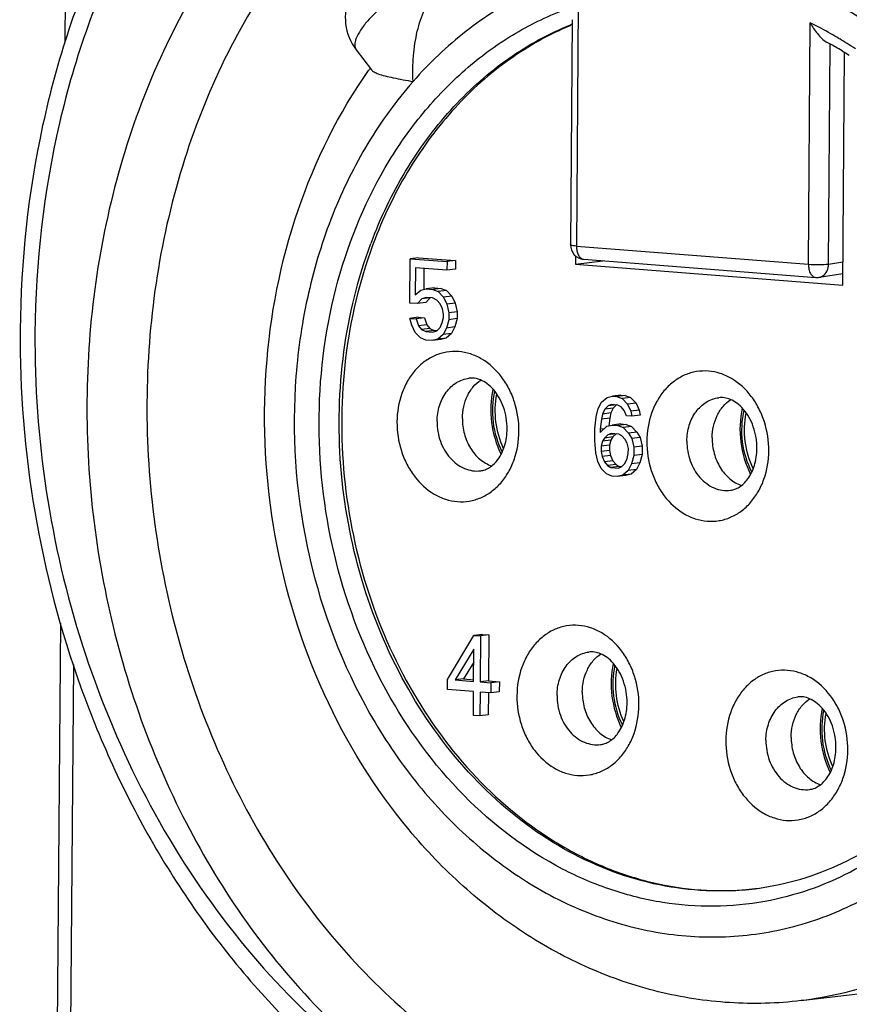
# Model space of a CAD drawing. Units: millimetres. Extents: x 0 to 420, y 0 to 297.
# Drawn here: x 272 to 284, y 79 to 93 of the extents above; entities that cross this region are included whole.
import ezdxf

# ---------------------------------------------------------------- set-up
doc = ezdxf.new("R2010")
doc.units = ezdxf.units.MM
doc.header["$LTSCALE"] = 23.1
doc.layers.get('0').update_dxf_attribs({"linetype": 'CONTINUOUS'})
for name, color, linetype in [('_26_DATUM_AXIS', 7, 'CONTINUOUS'), ('BEZUGSACHSEN', 7, 'CONTINUOUS'), ('BOHRUNGEN', 7, 'CONTINUOUS'), ('FASEN', 7, 'CONTINUOUS'), ('RUNDUNGEN', 7, 'CONTINUOUS')]:
    doc.layers.add(name, color=color, linetype=linetype)

msp = doc.modelspace()

# ---------------------------------------------------------------- linework, layer by layer
at = {"color": 7}
for p, q in [((272.7862, 100.6319), (272.7226, 92.4216)), ((279.7928, 92.7303), (279.7685, 89.5962)), ((276.7817, 92.3158), (276.9948, 92.0344)), ((277.5295, 88.7862), (277.5342, 89.4028)), ((277.6517, 89.4176), (277.5342, 89.4028)), ((277.5342, 89.4028), (278.048, 89.3627)), ((277.6517, 89.4176), (278.1654, 89.3775)), ((278.048, 89.3627), (278.0471, 89.2441)), ((278.1654, 89.3775), (278.048, 89.3627)), ((278.1654, 89.3775), (278.1645, 89.2589)), ((279.8379, 89.3265), (280.218, 89.3745)), ((279.8379, 89.3265), (283.5615, 89.0357)), ((279.9529, 89.3952), (283.1852, 89.1428)), ((277.6089, 89.2783), (277.6059, 88.8989)), ((278.0471, 89.2441), (277.6089, 89.2783)), ((277.7261, 89.2692), (277.7238, 88.9739)), ((278.1645, 89.2589), (278.0471, 89.2441)), ((283.2326, 89.1447), (283.5628, 89.1981)), ((277.6059, 88.8989), (277.682, 88.9641)), ((277.682, 88.9641), (277.7578, 88.9819)), ((277.8752, 88.9967), (277.7578, 88.9819)), ((277.7578, 88.9819), (277.8484, 88.9748)), ((277.9659, 88.9897), (277.8484, 88.9748)), ((277.8484, 88.9748), (277.9238, 88.9452)), ((277.8752, 88.9967), (277.9659, 88.9897)), ((278.0412, 88.96), (277.9238, 88.9452)), ((277.9238, 88.9452), (277.9988, 88.8682)), ((277.9659, 88.9897), (278.0412, 88.96)), ((278.0412, 88.96), (278.1162, 88.883)), ((277.6352, 88.7779), (277.5295, 88.7862)), ((277.6962, 88.8443), (277.6352, 88.7779)), ((277.7527, 88.7927), (277.6352, 88.7779)), ((277.7569, 88.8633), (277.6962, 88.8443)), ((277.8136, 88.8592), (277.6962, 88.8443)), ((277.8136, 88.8592), (277.7527, 88.7927)), ((277.8475, 88.8563), (277.7569, 88.8633)), ((277.9078, 88.8278), (277.8475, 88.8563)), ((277.9527, 88.7768), (277.9078, 88.8278)), ((277.9824, 88.7033), (277.9527, 88.7768)), ((278.1162, 88.883), (277.9988, 88.8682)), ((277.9988, 88.8682), (278.0434, 88.7698)), ((278.1608, 88.7846), (278.0434, 88.7698)), ((278.0434, 88.7698), (278.0727, 88.6488)), ((278.1162, 88.883), (278.1608, 88.7846)), ((278.1608, 88.7846), (278.1901, 88.6636)), ((277.997, 88.631), (277.9824, 88.7033)), ((277.9966, 88.5836), (277.997, 88.631)), ((278.0727, 88.6488), (278.072, 88.554)), ((278.1901, 88.6636), (278.0727, 88.6488)), ((278.1901, 88.6636), (278.1894, 88.5688)), ((277.6452, 88.5875), (277.5278, 88.5727)), ((277.5573, 88.4755), (277.5278, 88.5727)), ((277.5278, 88.5727), (277.6185, 88.5656)), ((277.7359, 88.5805), (277.6185, 88.5656)), ((277.6185, 88.5656), (277.648, 88.4684)), ((277.6452, 88.5875), (277.7359, 88.5805)), ((277.7359, 88.5805), (277.7654, 88.4832)), ((277.9502, 88.4448), (277.9809, 88.5136)), ((277.9809, 88.5136), (277.9966, 88.5836)), ((278.072, 88.554), (278.0408, 88.4377)), ((278.1894, 88.5688), (278.072, 88.554)), ((278.1894, 88.5688), (278.1582, 88.4526)), ((277.6019, 88.3771), (277.5573, 88.4755)), ((277.6769, 88.3), (277.6019, 88.3771)), ((277.7654, 88.4832), (277.648, 88.4684)), ((277.648, 88.4684), (277.6929, 88.4174)), ((277.8103, 88.4323), (277.6929, 88.4174)), ((277.6929, 88.4174), (277.7532, 88.389)), ((277.8706, 88.4038), (277.7532, 88.389)), ((277.7532, 88.389), (277.8438, 88.3819)), ((277.7654, 88.4832), (277.8103, 88.4323)), ((277.8103, 88.4323), (277.8706, 88.4038)), ((277.8438, 88.3819), (277.9045, 88.4009)), ((277.8706, 88.4038), (277.9045, 88.4012)), ((277.9045, 88.4009), (277.9502, 88.4448)), ((278.0408, 88.4377), (277.9948, 88.3464)), ((278.1122, 88.3612), (277.9948, 88.3464)), ((278.1122, 88.3612), (278.0361, 88.296)), ((278.1582, 88.4526), (278.0408, 88.4377)), ((278.1582, 88.4526), (278.1122, 88.3612)), ((277.7523, 88.2704), (277.6769, 88.3)), ((277.8429, 88.2633), (277.7523, 88.2704)), ((277.9187, 88.2812), (277.8429, 88.2633)), ((277.9603, 88.2782), (277.8429, 88.2633)), ((277.9948, 88.3464), (277.9187, 88.2812)), ((278.0361, 88.296), (277.9187, 88.2812)), ((278.0361, 88.296), (277.9603, 88.2782)), ((280.1553, 87.3153), (280.2014, 87.4066)), ((280.2014, 87.4066), (280.2775, 87.4719)), ((280.2775, 87.4719), (280.3532, 87.4897)), ((280.4707, 87.5045), (280.3532, 87.4897)), ((280.3532, 87.4897), (280.4137, 87.485)), ((280.5311, 87.4998), (280.4137, 87.485)), ((280.4137, 87.485), (280.489, 87.4554)), ((280.4707, 87.5045), (280.5311, 87.4998)), ((280.6065, 87.4702), (280.489, 87.4554)), ((280.489, 87.4554), (280.564, 87.3783)), ((280.5311, 87.4998), (280.6065, 87.4702)), ((280.6815, 87.3931), (280.564, 87.3783)), ((280.6065, 87.4702), (280.6815, 87.3931)), ((280.6815, 87.3931), (280.7261, 87.2947)), ((280.1242, 87.1991), (280.1553, 87.3153)), ((280.246, 87.3082), (280.2152, 87.2394)), ((280.3326, 87.2543), (280.2152, 87.2394)), ((280.2917, 87.3521), (280.246, 87.3082)), ((280.3634, 87.323), (280.246, 87.3082)), ((280.3372, 87.3723), (280.2917, 87.3521)), ((280.4091, 87.3669), (280.2917, 87.3521)), ((280.3326, 87.2543), (280.317, 87.1843)), ((280.3634, 87.323), (280.3326, 87.2543)), ((280.4279, 87.3652), (280.3372, 87.3723)), ((280.4091, 87.3669), (280.3634, 87.323)), ((280.473, 87.338), (280.4279, 87.3652)), ((280.518, 87.287), (280.473, 87.338)), ((280.5476, 87.2135), (280.518, 87.287)), ((280.564, 87.3783), (280.6086, 87.2799)), ((280.7261, 87.2947), (280.6086, 87.2799)), ((280.6086, 87.2799), (280.6232, 87.2076)), ((280.7261, 87.2947), (280.7406, 87.2224)), ((280.1078, 87.0342), (280.1242, 87.1991)), ((280.1996, 87.1695), (280.1833, 87.0283)), ((280.2152, 87.2394), (280.1996, 87.1695)), ((280.317, 87.1843), (280.1996, 87.1695)), ((280.317, 87.1843), (280.3045, 87.0758)), ((280.6232, 87.2076), (280.5476, 87.2135)), ((280.7406, 87.2224), (280.6232, 87.2076)), ((280.1065, 86.8682), (280.1078, 87.0342)), ((280.183, 86.9809), (280.2744, 87.0687)), ((280.1833, 87.0283), (280.183, 86.9809)), ((280.2398, 87.0355), (280.1833, 87.0283)), ((280.2744, 87.0687), (280.3501, 87.0865)), ((280.4675, 87.1013), (280.3501, 87.0865)), ((280.3501, 87.0865), (280.4257, 87.0806)), ((280.5431, 87.0954), (280.4257, 87.0806)), ((280.4257, 87.0806), (280.501, 87.051)), ((280.4675, 87.1013), (280.5431, 87.0954)), ((280.6184, 87.0658), (280.501, 87.051)), ((280.501, 87.051), (280.576, 86.9739)), ((280.5431, 87.0954), (280.6184, 87.0658)), ((280.6934, 86.9888), (280.576, 86.9739)), ((280.6184, 87.0658), (280.6934, 86.9888)), ((280.6934, 86.9888), (280.7382, 86.9141)), ((280.1203, 86.701), (280.1065, 86.8682)), ((280.2123, 86.86), (280.1966, 86.79)), ((280.2429, 86.905), (280.2123, 86.86)), ((280.3297, 86.8748), (280.2123, 86.86)), ((280.2886, 86.9489), (280.2429, 86.905)), ((280.3603, 86.9199), (280.2429, 86.905)), ((280.3341, 86.9691), (280.2886, 86.9489)), ((280.406, 86.9638), (280.2886, 86.9489)), ((280.3297, 86.8748), (280.314, 86.8048)), ((280.3603, 86.9199), (280.3297, 86.8748)), ((280.4399, 86.9609), (280.3341, 86.9691)), ((280.406, 86.9638), (280.3603, 86.9199)), ((280.485, 86.9336), (280.4399, 86.9609)), ((280.53, 86.8826), (280.485, 86.9336)), ((280.5598, 86.8328), (280.53, 86.8826)), ((280.576, 86.9739), (280.6208, 86.8993)), ((280.7382, 86.9141), (280.6208, 86.8993)), ((280.6208, 86.8993), (280.6501, 86.7783)), ((280.7382, 86.9141), (280.7675, 86.7931)), ((280.1496, 86.5801), (280.1203, 86.701)), ((280.1966, 86.79), (280.1961, 86.7189)), ((280.3135, 86.7337), (280.1961, 86.7189)), ((280.1961, 86.7189), (280.2106, 86.6465)), ((280.314, 86.8048), (280.1966, 86.79)), ((280.314, 86.8048), (280.3135, 86.7337)), ((280.3135, 86.7337), (280.328, 86.6613)), ((280.5744, 86.7605), (280.5598, 86.8328)), ((280.5738, 86.6894), (280.5744, 86.7605)), ((280.6501, 86.7783), (280.6492, 86.6597)), ((280.7675, 86.7931), (280.6501, 86.7783)), ((280.7675, 86.7931), (280.7666, 86.6746)), ((280.1942, 86.4817), (280.1496, 86.5801)), ((280.328, 86.6613), (280.2106, 86.6465)), ((280.2106, 86.6465), (280.2403, 86.573)), ((280.3577, 86.5878), (280.2403, 86.573)), ((280.2403, 86.573), (280.2853, 86.522)), ((280.328, 86.6613), (280.3577, 86.5878)), ((280.3577, 86.5878), (280.4027, 86.5369)), ((280.5274, 86.5506), (280.5582, 86.6194)), ((280.5582, 86.6194), (280.5738, 86.6894)), ((280.6492, 86.6597), (280.618, 86.5435)), ((280.7666, 86.6746), (280.6492, 86.6597)), ((280.7666, 86.6746), (280.7355, 86.5583)), ((280.2692, 86.4046), (280.1942, 86.4817)), ((280.4027, 86.5369), (280.2853, 86.522)), ((280.2853, 86.522), (280.3304, 86.4948)), ((280.4478, 86.5096), (280.3304, 86.4948)), ((280.3304, 86.4948), (280.4362, 86.4865)), ((280.4027, 86.5369), (280.4478, 86.5096)), ((280.4362, 86.4865), (280.4817, 86.5067)), ((280.4478, 86.5096), (280.4817, 86.507)), ((280.4817, 86.5067), (280.5274, 86.5506)), ((280.572, 86.4522), (280.4959, 86.3869)), ((280.618, 86.5435), (280.572, 86.4522)), ((280.6894, 86.467), (280.572, 86.4522)), ((280.6894, 86.467), (280.6133, 86.4018)), ((280.7355, 86.5583), (280.618, 86.5435)), ((280.7355, 86.5583), (280.6894, 86.467)), ((280.3446, 86.375), (280.2692, 86.4046)), ((280.4201, 86.3691), (280.3446, 86.375)), ((280.4959, 86.3869), (280.4201, 86.3691)), ((280.5376, 86.3839), (280.4201, 86.3691)), ((280.6133, 86.4018), (280.4959, 86.3869)), ((280.6133, 86.4018), (280.5376, 86.3839)), ((272.6598, 84.3276), (272.601, 76.746)), ((278.0558, 83.5429), (278.4234, 84.1549)), ((278.5408, 84.1698), (278.4234, 84.1549)), ((278.4234, 84.1549), (278.5141, 84.1479)), ((278.5141, 84.1479), (278.5091, 83.5075)), ((278.6315, 84.1627), (278.5141, 84.1479)), ((278.5408, 84.1698), (278.6315, 84.1627)), ((278.6315, 84.1627), (278.6265, 83.5223)), ((278.4219, 83.9652), (278.1616, 83.5347)), ((278.4184, 83.5146), (278.4219, 83.9652)), ((278.4205, 83.7835), (278.279, 83.5495)), ((278.279, 83.5495), (278.1616, 83.5347)), ((278.279, 83.5495), (278.4203, 83.5384)), ((278.0547, 83.4006), (278.0558, 83.5429)), ((278.1616, 83.5347), (278.4184, 83.5146)), ((278.6265, 83.5223), (278.5091, 83.5075)), ((278.5091, 83.5075), (278.6602, 83.4957)), ((278.6265, 83.5223), (278.7776, 83.5105)), ((278.6602, 83.4957), (278.6591, 83.3534)), ((278.7776, 83.5105), (278.6602, 83.4957)), ((278.7776, 83.5105), (278.7765, 83.3682)), ((278.4173, 83.3723), (278.0547, 83.4006)), ((278.4148, 83.0403), (278.4173, 83.3723)), ((278.508, 83.3652), (278.5054, 83.0332)), ((278.6591, 83.3534), (278.508, 83.3652)), ((278.6252, 83.3561), (278.6228, 83.048)), ((278.7765, 83.3682), (278.6591, 83.3534)), ((278.5054, 83.0332), (278.4148, 83.0403)), ((278.6228, 83.048), (278.5054, 83.0332))]:
    msp.add_line(p, q, dxfattribs=at)
at = {"color": 9}
for p, q in [((279.8771, 92.9409), (279.8511, 89.5798)), ((283.0833, 89.3274), (283.1094, 92.6884)), ((283.5067, 92.4725), (283.5199, 92.4653)), ((283.507, 92.4735), (283.52, 92.4656)), ((283.3647, 89.3298), (283.3884, 92.3927)), ((277.0133, 89.6844), (277.0169, 89.6938)), ((277.0158, 89.6828), (277.0196, 89.6921)), ((279.7685, 89.5961), (279.7685, 89.5962)), ((279.8511, 89.5798), (283.0833, 89.3274)), ((283.3647, 89.3298), (283.564, 89.362)), ((272.8414, 83.7512), (272.7868, 76.7091))]:
    msp.add_line(p, q, dxfattribs=at)
for centre, radius, start, end in [((281.3294, 88.807), 4.1594, 111.69361, 112.04938), ((280.9471, 88.2157), 4.968, 60.44441, 64.19894), ((280.8683, 88.0735), 5.1305, 59.04842, 60.46242), ((280.8252, 88.0018), 5.2142, 57.55842, 58.88066), ((280.785, 87.9387), 5.2889, 56.053, 57.55801), ((283.0791, 87.3311), 6.5063, 158.97452, 159.45973), ((283.0572, 87.3394), 6.483, 158.79406, 158.97434), ((279.9584, 89.4643), 0.0692, 259.09961, 265.45084), ((283.2114, 89.2761), 0.1331, 279.18376, 286.84924), ((281.8351, 84.6291), 4.0343, 272.11252, 277.18999)]:
    msp.add_arc(centre, radius, start, end, dxfattribs=at)
at = {"color": 7}
for centre, radius, start, end in [((279.9077, 92.7295), 0.1149, 177.82144, 179.55828), ((282.7618, 87.9431), 7.0994, 144.57435, 144.87325), ((279.9685, 89.5946), 0.2, 179.57033, 265.54581), ((283.2007, 89.3429), 0.2007, 265.55732, 279.15054), ((281.8716, 84.6226), 4.0233, 276.68653, 276.92911)]:
    msp.add_arc(centre, radius, start, end, dxfattribs=at)
for points, knots in [([(276.516, 97.901), (276.177, 97.6561), (275.5257, 97.111), (274.3559, 95.8293), (273.1795, 93.8968), (272.3099, 91.2517), (272.1071, 89.368), (272.0997, 88.414)], [0, 0, 0, 0, 0.1158483, 0.2343472, 0.4795451, 0.7357243, 1, 1, 1, 1]), ([(285.7497, 94.9328), (286.4596, 94.3623), (287.4079, 93.3117), (288.3654, 91.6902), (289.141, 89.8777), (289.6794, 87.4288), (289.6054, 84.4567), (288.9397, 82.1128), (288.0667, 80.4726), (287.2762, 79.408), (286.3602, 78.5165), (285.3401, 77.818), (284.24, 77.3281), (283.4664, 77.1469), (283.0785, 77.0945)], [0, 0, 0, 0, 0.1240193, 0.1892456, 0.256011, 0.3917951, 0.5269905, 0.6570805, 0.7192948, 0.7792304, 0.836907, 0.8925715, 0.9467084, 1, 1, 1, 1]), ([(277.5751, 91.8737), (277.5691, 91.9919), (277.5726, 92.227), (277.6233, 92.5651), (277.7047, 92.8237), (277.7956, 92.9936), (277.849, 93.0616), (277.8776, 93.0882)], [0, 0, 0, 0, 0.2777115, 0.5492777, 0.7995229, 0.9084281, 1, 1, 1, 1]), ([(279.7713, 92.6536), (279.4704, 92.5288), (278.8861, 92.2017), (278.125, 91.5208), (277.4927, 90.6698), (277.177, 90.0215), (277.0453, 89.6805)], [0, 0, 0, 0, 0.2361495, 0.4805199, 0.7350376, 1, 1, 1, 1]), ([(283.1094, 92.6884), (283.1384, 92.6362), (283.1883, 92.5609), (283.2667, 92.4734), (283.3117, 92.4358), (283.3362, 92.4225)], [0, 0, 0, 0, 0.507869, 0.7627887, 1, 1, 1, 1]), ([(282.9821, 79.0663), (282.652, 79.0266), (281.9803, 79.008), (280.9801, 79.1637), (280.0099, 79.4967), (279.0931, 79.9961), (278.2492, 80.6474), (277.2345, 81.7054), (276.2375, 83.3229), (275.56, 85.5285), (275.4324, 87.8443), (275.8672, 90.0814), (276.5367, 91.4329), (276.9554, 92.028)], [0, 0, 0, 0, 0.0569599, 0.1143375, 0.1725052, 0.2317754, 0.2923651, 0.354374, 0.4821021, 0.6135775, 0.7457592, 0.8753622, 1, 1, 1, 1]), ([(276.9948, 92.0344), (277.0041, 92.0221), (277.036, 92.0009), (277.07, 91.987), (277.0904, 91.9796)], [0, 0, 0, 0, 0.4146518, 1, 1, 1, 1]), ([(277.0904, 91.9796), (277.1209, 91.9686), (277.1898, 91.9488), (277.3512, 91.9121), (277.4824, 91.8891), (277.5751, 91.8737)], [0, 0, 0, 0, 0.196049, 0.4323387, 1, 1, 1, 1]), ([(277.0453, 89.6805), (276.8523, 89.1811), (276.5853, 88.1157), (276.5481, 86.4634), (276.8649, 84.8331), (277.5156, 83.3377), (278.457, 82.0806), (279.4508, 81.2948), (280.3187, 80.8781), (280.9856, 80.6763), (281.6641, 80.5856), (282.1172, 80.6006), (282.3401, 80.6267)], [0, 0, 0, 0, 0.1301466, 0.2641185, 0.3987318, 0.5306648, 0.6571836, 0.7768438, 0.8343116, 0.8903974, 0.945472, 1, 1, 1, 1]), ([(272.0997, 88.414), (272.0931, 87.5666), (272.2303, 85.8704), (272.87, 83.42), (273.9171, 81.161), (275.3282, 79.1965), (277.0456, 77.6174), (278.9962, 76.5022), (280.7574, 76.0096), (282.1736, 75.9036), (282.8769, 75.9447), (283.2242, 75.9885)], [0, 0, 0, 0, 0.1355321, 0.2705517, 0.4030847, 0.5315342, 0.6549798, 0.7733934, 0.8877177, 0.9440116, 1, 1, 1, 1])]:
    msp.add_open_spline(points, degree=3, knots=knots, dxfattribs=at)
at = {"color": 9}
for points, knots in [([(277.0554, 97.8173), (276.6974, 97.5996), (276.0054, 97.1007), (274.7519, 95.8798), (273.4786, 93.9647), (272.5338, 91.2825), (272.3137, 89.3527), (272.3061, 88.373)], [0, 0, 0, 0, 0.1142072, 0.2314335, 0.4755875, 0.7329552, 1, 1, 1, 1]), ([(277.2562, 96.02), (276.8539, 95.7627), (276.0845, 95.1591), (275.0938, 94.0461), (274.2729, 92.7415), (273.4233, 90.7718), (272.9011, 88.0305), (273.1576, 84.668), (274.2566, 81.5148), (275.8234, 79.2828), (277.378, 77.9171), (278.6379, 77.1401), (279.9755, 76.6204), (280.9044, 76.45), (281.3657, 76.4139)], [0, 0, 0, 0, 0.0572178, 0.1163932, 0.177702, 0.24109, 0.3725776, 0.5074159, 0.6407346, 0.7681449, 0.8289783, 0.8877078, 0.9445564, 1, 1, 1, 1]), ([(277.8528, 95.5328), (277.4482, 95.2744), (276.6765, 94.6618), (275.6966, 93.5231), (274.9018, 92.1839), (274.1111, 90.165), (273.79, 87.9396), (273.9376, 85.6967), (274.3938, 83.499), (275.2964, 81.4457), (276.5972, 79.7208), (277.72, 78.6521), (278.9685, 77.8275), (280.3066, 77.2735), (281.6929, 77.0092), (282.6244, 77.0332), (283.0785, 77.0945)], [0, 0, 0, 0, 0.057689, 0.1174986, 0.1796041, 0.2439038, 0.3771575, 0.4452786, 0.51335, 0.6462271, 0.7102469, 0.7720536, 0.8315806, 0.8890425, 0.9449374, 1, 1, 1, 1]), ([(281.3657, 76.4139), (281.8206, 76.3783), (282.7402, 76.4006), (284.0893, 76.7087), (285.366, 77.2885), (286.5349, 78.1205), (287.5654, 79.1813), (288.4313, 80.4413), (289.1109, 81.8669), (289.7516, 83.9555), (289.9982, 86.7593), (289.5113, 89.5449), (288.6993, 91.6235), (287.9007, 93.0504), (286.9314, 94.312), (286.1738, 95.034), (285.7749, 95.3547)], [0, 0, 0, 0, 0.0550301, 0.1100508, 0.1658321, 0.2230257, 0.2821015, 0.3432948, 0.4066065, 0.4718233, 0.6059849, 0.741728, 0.8087793, 0.8744321, 0.9382599, 1, 1, 1, 1]), ([(283.3265, 94.3818), (283.6917, 94.2638), (284.4123, 93.946), (285.3998, 93.2629), (286.284, 92.3871), (287.3013, 90.9845), (287.9964, 89.3274), (288.3321, 87.5623), (288.4199, 85.7695), (288.133, 83.9988), (287.4721, 82.4022), (286.8173, 81.3491), (286.0163, 80.4598), (285.0917, 79.7619), (284.0717, 79.2787), (283.3459, 79.11), (282.9821, 79.0663)], [0, 0, 0, 0, 0.0576808, 0.1174632, 0.1795355, 0.2437961, 0.3769877, 0.4450992, 0.5131743, 0.646091, 0.7101416, 0.7719812, 0.831539, 0.8890253, 0.9449348, 1, 1, 1, 1]), ([(280.9948, 93.5699), (280.677, 93.559), (280.0387, 93.4678), (279.126, 93.1265), (278.2855, 92.5931), (277.7988, 92.1289), (277.5751, 91.8737)], [0, 0, 0, 0, 0.2433436, 0.4889136, 0.7402492, 1, 1, 1, 1]), ([(285.5776, 81.9708), (285.9226, 82.4254), (286.4983, 83.4637), (286.9588, 85.2094), (287.0161, 87.0655), (286.6665, 88.8984), (285.9343, 90.5781), (284.8696, 91.9835), (283.7442, 92.852), (282.7635, 93.3015), (282.2567, 93.4428), (282.0028, 93.4912)], [0, 0, 0, 0, 0.1219181, 0.2501377, 0.382346, 0.5152912, 0.6455575, 0.7703405, 0.8881954, 0.944779, 1, 1, 1, 1]), ([(277.8129, 93.2629), (277.781, 93.2589), (277.7124, 93.243), (277.5626, 93.1878), (277.3643, 93.0797), (277.1384, 92.9144), (277.0002, 92.7827), (276.9392, 92.7131)], [0, 0, 0, 0, 0.0919368, 0.2007081, 0.4562003, 0.7350222, 1, 1, 1, 1]), ([(279.658, 80.9002), (279.1512, 81.1631), (278.1945, 81.8911), (277.1164, 83.3773), (276.4279, 85.1586), (276.1869, 87.0799), (276.4126, 88.975), (276.9881, 90.4209), (277.6579, 91.3977), (278.2418, 92.0147), (278.9007, 92.5111), (279.3853, 92.7559), (279.6333, 92.8534)], [0, 0, 0, 0, 0.1185513, 0.2447929, 0.3767994, 0.5109156, 0.6429014, 0.769108, 0.8295235, 0.887987, 0.9446818, 1, 1, 1, 1]), ([(276.9392, 92.7131), (276.9047, 92.6737), (276.8458, 92.599), (276.7896, 92.5009), (276.7664, 92.4298), (276.7582, 92.375), (276.7675, 92.3345), (276.7817, 92.3158)], [0, 0, 0, 0, 0.3483842, 0.6314854, 0.746245, 0.843866, 1, 1, 1, 1]), ([(277.0169, 89.6938), (277.1502, 90.0357), (277.4693, 90.6854), (278.1079, 91.5367), (278.8759, 92.2155), (279.4648, 92.5394), (279.7679, 92.6622)], [0, 0, 0, 0, 0.2650141, 0.5195131, 0.7638412, 1, 1, 1, 1]), ([(277.5751, 91.8737), (277.3405, 91.6061), (276.9129, 91.0152), (276.4237, 90.018), (276.0875, 88.9229), (275.8557, 87.3708), (275.9881, 85.3812), (276.6609, 83.5142), (277.4925, 82.2238), (278.2317, 81.4018), (279.0707, 80.7421), (279.985, 80.2657), (280.947, 79.9887), (281.9266, 79.9216), (282.8916, 80.0672), (283.4993, 80.3011), (283.7883, 80.4482)], [0, 0, 0, 0, 0.0612132, 0.1247229, 0.1903028, 0.2575028, 0.3938953, 0.5286298, 0.5939171, 0.6570849, 0.717943, 0.7765766, 0.8333658, 0.8889621, 0.9442069, 1, 1, 1, 1]), ([(281.9838, 80.5975), (281.7667, 80.5895), (281.3275, 80.6088), (280.4515, 80.788), (279.3885, 81.2802), (278.2862, 82.2285), (277.4067, 83.4725), (276.8035, 84.9296), (276.513, 86.5063), (276.5529, 88.1005), (276.8049, 89.1296), (276.9864, 89.6139)], [0, 0, 0, 0, 0.0545146, 0.1097621, 0.2236492, 0.3439428, 0.4707432, 0.6025375, 0.7367178, 0.8701894, 1, 1, 1, 1]), ([(279.8511, 89.5798), (279.8396, 89.5807), (279.8196, 89.5825), (279.7929, 89.5864), (279.7782, 89.5898), (279.7686, 89.5937), (279.7685, 89.5961)], [0, 0, 0, 0, 0.4058181, 0.716794, 0.915076, 1, 1, 1, 1]), ([(279.8511, 89.5798), (279.8509, 89.5575), (279.8547, 89.5149), (279.8732, 89.4579), (279.9028, 89.4149), (279.9315, 89.3989), (279.9453, 89.3963)], [0, 0, 0, 0, 0.3038712, 0.5775624, 0.8076432, 1, 1, 1, 1]), ([(283.0833, 89.3274), (283.0831, 89.304), (283.0873, 89.2596), (283.1074, 89.2009), (283.1397, 89.1576), (283.1707, 89.144), (283.1852, 89.1428)], [0, 0, 0, 0, 0.3072578, 0.5815191, 0.8092278, 1, 1, 1, 1]), ([(283.0833, 89.3274), (283.1334, 89.3235), (283.2273, 89.3217), (283.3214, 89.3241), (283.3647, 89.3298)], [0, 0, 0, 0, 0.5350642, 1, 1, 1, 1]), ([(283.2846, 89.1648), (283.3098, 89.181), (283.3521, 89.2326), (283.3647, 89.2967), (283.3647, 89.3298)], [0, 0, 0, 0, 0.4754305, 1, 1, 1, 1]), ([(272.3061, 88.373), (272.2947, 86.9039), (272.733, 83.9879), (274.3729, 80.7309), (276.2334, 78.6763), (277.5652, 77.683), (278.7015, 77.0911), (279.5724, 76.7524), (280.4621, 76.5201), (281.0651, 76.4374), (281.3657, 76.4139)], [0, 0, 0, 0, 0.2690382, 0.530073, 0.6546097, 0.7740359, 0.8319842, 0.8888451, 0.9447833, 1, 1, 1, 1]), ([(281.3657, 76.4139), (281.6639, 76.3906), (282.2626, 76.3786), (283.1557, 76.4707), (284.0321, 76.6726), (285.1732, 77.0843), (286.5232, 77.8681), (287.6829, 78.9493), (288.4864, 79.9684), (289.2153, 81.1078), (289.937, 82.698), (290.4693, 84.7708), (290.5948, 86.2148), (290.6004, 86.9442)], [0, 0, 0, 0, 0.057135, 0.1140783, 0.1711096, 0.228525, 0.3453539, 0.4664707, 0.5290353, 0.5929414, 0.7245175, 0.8606409, 1, 1, 1, 1]), ([(283.2242, 75.9885), (283.7775, 76.0584), (284.8812, 76.3228), (286.4287, 77.0727), (287.8273, 78.1509), (289.0338, 79.5209), (290.0135, 81.1397), (290.9903, 83.5864), (291.2883, 85.6016), (291.2987, 86.9497)], [0, 0, 0, 0, 0.1129447, 0.2276994, 0.345778, 0.4681855, 0.5953241, 0.7270022, 1, 1, 1, 1]), ([(286.2199, 83.9691), (286.061, 83.5162), (285.6562, 82.662), (284.7856, 81.5863), (283.7113, 80.8095), (282.8908, 80.5247), (282.4781, 80.449)], [0, 0, 0, 0, 0.2682254, 0.5230357, 0.7655252, 1, 1, 1, 1]), ([(282.4781, 80.449), (282.2445, 80.4061), (281.7671, 80.3602), (281.0461, 80.4149), (280.3334, 80.5915), (279.8789, 80.7856), (279.658, 80.9002)], [0, 0, 0, 0, 0.2452603, 0.4921988, 0.7431387, 1, 1, 1, 1])]:
    msp.add_open_spline(points, degree=3, knots=knots, dxfattribs=at)
msp.add_open_spline([(283.25, 89.1487), (283.2621, 89.1524), (283.2739, 89.1579), (283.2846, 89.1648)], degree=3, dxfattribs=at)
at = {"layer": '_26_DATUM_AXIS', "color": 7}
for p, q in [((283.4571, 92.3535), (283.4445, 92.3607)), ((283.4574, 92.3545), (283.4448, 92.3618)), ((282.9821, 79.0663), (287.3845, 79.5958))]:
    msp.add_line(p, q, dxfattribs=at)
for centre, radius, start, end in [((277.3795, 92.7686), 0.75, 97.19249, 217.14308), ((281.0149, 88.1394), 4.8717, 60.08043, 61.54391), ((280.9725, 88.0658), 4.9567, 58.62286, 59.91148), ((280.9356, 88.0054), 5.0274, 57.27688, 58.62274), ((281.8466, 84.5363), 3.9408, 277.19242, 277.44118), ((281.8463, 84.5385), 3.943, 277.44118, 277.7071)]:
    msp.add_arc(centre, radius, start, end, dxfattribs=at)
msp.add_open_spline([(282.3751, 80.6311), (282.7807, 80.686), (283.5936, 80.9296), (284.669, 81.6559), (285.5478, 82.6934), (285.9589, 83.5286), (286.1213, 83.9736)], degree=3, knots=[0, 0, 0, 0, 0.2333216, 0.474865, 0.7299526, 1, 1, 1, 1], dxfattribs=at)
at = {"layer": 'BEZUGSACHSEN', "color": 7}
for points, knots in [([(278.837, 86.7607), (278.7817, 86.8766), (278.7095, 87.1281), (278.7174, 87.3897), (278.7424, 87.5156)], [0, 0, 0, 0, 0.5000357, 1, 1, 1, 1]), ([(282.3147, 86.479), (282.2568, 86.5974), (282.1813, 86.8555), (282.1902, 87.1242), (282.2169, 87.2533)], [0, 0, 0, 0, 0.4999921, 1, 1, 1, 1]), ([(280.512, 82.9541), (280.4586, 83.068), (280.3884, 83.3143), (280.3951, 83.5703), (280.4186, 83.6938)], [0, 0, 0, 0, 0.4999971, 1, 1, 1, 1]), ([(283.423, 82.3285), (283.3696, 82.4423), (283.2995, 82.6886), (283.3062, 82.9446), (283.3296, 83.0682)], [0, 0, 0, 0, 0.4999971, 1, 1, 1, 1])]:
    msp.add_open_spline(points, degree=3, knots=knots, dxfattribs=at)
at = {"layer": 'BOHRUNGEN', "color": 9}
for points, knots in [([(279.0504, 86.998), (279.0514, 87.1346), (279.0203, 87.3406), (278.9173, 87.5907), (278.7817, 87.8089), (278.5958, 87.9825), (278.378, 88.082), (278.21, 88.1161), (278.0412, 88.109), (277.8788, 88.061), (277.7293, 87.9741), (277.5987, 87.8524), (277.4917, 87.7008), (277.3842, 87.4641), (277.3515, 87.2643), (277.3504, 87.1308)], [0, 0, 0, 0, 0.1375428, 0.2053933, 0.2714271, 0.3955274, 0.4541167, 0.5108349, 0.5666143, 0.622578, 0.6798109, 0.7391438, 0.8010261, 0.8654746, 1, 1, 1, 1]), ([(282.5311, 86.7262), (282.5322, 86.8627), (282.5011, 87.0688), (282.3981, 87.3188), (282.2625, 87.537), (282.0766, 87.7107), (281.8588, 87.8102), (281.6908, 87.8443), (281.522, 87.8372), (281.3595, 87.7891), (281.2101, 87.7023), (281.0795, 87.5806), (280.9725, 87.429), (280.8649, 87.1922), (280.8323, 86.9925), (280.8312, 86.8589)], [0, 0, 0, 0, 0.1375428, 0.2053933, 0.2714271, 0.3955274, 0.4541167, 0.5108349, 0.5666143, 0.622578, 0.6798109, 0.7391438, 0.8010261, 0.8654746, 1, 1, 1, 1]), ([(277.9091, 87.1351), (277.9096, 87.2094), (277.9311, 87.3547), (278.024, 87.5464), (278.1475, 87.6648), (278.2626, 87.7205), (278.3234, 87.7351), (278.3539, 87.7389)], [0, 0, 0, 0, 0.2736186, 0.5320148, 0.7718631, 0.8868355, 1, 1, 1, 1]), ([(281.3898, 86.8633), (281.3904, 86.9376), (281.4119, 87.0828), (281.5047, 87.2745), (281.6282, 87.3929), (281.7434, 87.4486), (281.8042, 87.4632), (281.8346, 87.4671)], [0, 0, 0, 0, 0.2736186, 0.5320148, 0.7718631, 0.8868355, 1, 1, 1, 1]), ([(277.3504, 87.1308), (277.3494, 86.9942), (277.3805, 86.7882), (277.4835, 86.5381), (277.6191, 86.3199), (277.805, 86.1463), (278.0228, 86.0468), (278.1908, 86.0127), (278.3596, 86.0198), (278.522, 86.0678), (278.6715, 86.1547), (278.8021, 86.2764), (278.909, 86.428), (279.0166, 86.6647), (279.0493, 86.8645), (279.0504, 86.998)], [0, 0, 0, 0, 0.1375428, 0.2053933, 0.2714271, 0.3955274, 0.4541167, 0.5108349, 0.5666143, 0.622578, 0.6798109, 0.7391438, 0.8010261, 0.8654746, 1, 1, 1, 1]), ([(277.9091, 87.1351), (277.9083, 87.0419), (277.9319, 86.901), (278.0092, 86.734), (278.0866, 86.6256), (278.1807, 86.5386), (278.2871, 86.4774), (278.4011, 86.4452), (278.479, 86.4444), (278.5166, 86.4491)], [0, 0, 0, 0, 0.2719353, 0.405434, 0.5345325, 0.658115, 0.7760616, 0.8893544, 1, 1, 1, 1]), ([(280.8312, 86.8589), (280.8302, 86.7224), (280.8613, 86.5163), (280.9642, 86.2663), (281.0999, 86.0481), (281.2858, 85.8744), (281.5035, 85.7749), (281.6716, 85.7408), (281.8404, 85.7479), (282.0028, 85.796), (282.1522, 85.8828), (282.2828, 86.0045), (282.3898, 86.1561), (282.4974, 86.3929), (282.5301, 86.5926), (282.5311, 86.7262)], [0, 0, 0, 0, 0.1375428, 0.2053933, 0.2714271, 0.3955274, 0.4541167, 0.5108349, 0.5666143, 0.622578, 0.6798109, 0.7391438, 0.8010261, 0.8654746, 1, 1, 1, 1]), ([(281.3898, 86.8633), (281.3891, 86.77), (281.4127, 86.6292), (281.4899, 86.4622), (281.5674, 86.3537), (281.6614, 86.2668), (281.7679, 86.2056), (281.8819, 86.1734), (281.9598, 86.1725), (281.9974, 86.1773)], [0, 0, 0, 0, 0.2719353, 0.405434, 0.5345325, 0.658115, 0.7760616, 0.8893544, 1, 1, 1, 1]), ([(280.7217, 83.1828), (280.7228, 83.3194), (280.6917, 83.5255), (280.5887, 83.7755), (280.4531, 83.9937), (280.2671, 84.1674), (280.0494, 84.2669), (279.8813, 84.3009), (279.7126, 84.2938), (279.5501, 84.2458), (279.4007, 84.159), (279.2701, 84.0373), (279.1631, 83.8856), (279.0555, 83.6489), (279.0228, 83.4492), (279.0218, 83.3156)], [0, 0, 0, 0, 0.1375428, 0.2053933, 0.2714271, 0.3955274, 0.4541167, 0.5108349, 0.5666143, 0.622578, 0.6798109, 0.7391438, 0.8010261, 0.8654746, 1, 1, 1, 1]), ([(279.5804, 83.32), (279.581, 83.3942), (279.6025, 83.5395), (279.6953, 83.7312), (279.8188, 83.8496), (279.9339, 83.9053), (279.9947, 83.9199), (280.0252, 83.9237)], [0, 0, 0, 0, 0.2736186, 0.5320148, 0.7718631, 0.8868355, 1, 1, 1, 1]), ([(283.6328, 82.5571), (283.6338, 82.6937), (283.6027, 82.8998), (283.4997, 83.1498), (283.3641, 83.368), (283.1782, 83.5417), (282.9604, 83.6412), (282.7924, 83.6752), (282.6236, 83.6681), (282.4612, 83.6201), (282.3117, 83.5333), (282.1811, 83.4116), (282.0742, 83.2599), (281.9666, 83.0232), (281.9339, 82.8235), (281.9329, 82.6899)], [0, 0, 0, 0, 0.1375428, 0.2053933, 0.2714271, 0.3955274, 0.4541167, 0.5108349, 0.5666143, 0.622578, 0.6798109, 0.7391438, 0.8010261, 0.8654746, 1, 1, 1, 1]), ([(279.0218, 83.3156), (279.0207, 83.1791), (279.0519, 82.973), (279.1548, 82.7229), (279.2905, 82.5047), (279.4764, 82.3311), (279.6941, 82.2316), (279.8622, 82.1975), (280.0309, 82.2046), (280.1934, 82.2527), (280.3428, 82.3395), (280.4734, 82.4612), (280.5804, 82.6128), (280.688, 82.8496), (280.7207, 83.0493), (280.7217, 83.1828)], [0, 0, 0, 0, 0.1375428, 0.2053933, 0.2714271, 0.3955274, 0.4541167, 0.5108349, 0.5666143, 0.622578, 0.6798109, 0.7391438, 0.8010261, 0.8654746, 1, 1, 1, 1]), ([(279.5804, 83.32), (279.5797, 83.2267), (279.6033, 83.0859), (279.6805, 82.9189), (279.758, 82.8104), (279.852, 82.7235), (279.9585, 82.6623), (280.0725, 82.63), (280.1503, 82.6292), (280.188, 82.634)], [0, 0, 0, 0, 0.2719353, 0.405434, 0.5345325, 0.658115, 0.7760616, 0.8893544, 1, 1, 1, 1]), ([(282.4915, 82.6943), (282.4921, 82.7685), (282.5135, 82.9138), (282.6064, 83.1055), (282.7299, 83.2239), (282.845, 83.2796), (282.9058, 83.2942), (282.9363, 83.2981)], [0, 0, 0, 0, 0.2736186, 0.5320148, 0.7718631, 0.8868355, 1, 1, 1, 1]), ([(281.9329, 82.6899), (281.9318, 82.5534), (281.9629, 82.3473), (282.0659, 82.0972), (282.2015, 81.879), (282.3874, 81.7054), (282.6052, 81.6059), (282.7732, 81.5718), (282.942, 81.5789), (283.1044, 81.627), (283.2539, 81.7138), (283.3845, 81.8355), (283.4915, 81.9871), (283.599, 82.2239), (283.6317, 82.4236), (283.6328, 82.5571)], [0, 0, 0, 0, 0.1375428, 0.2053933, 0.2714271, 0.3955274, 0.4541167, 0.5108349, 0.5666143, 0.622578, 0.6798109, 0.7391438, 0.8010261, 0.8654746, 1, 1, 1, 1]), ([(282.4915, 82.6943), (282.4908, 82.601), (282.5144, 82.4602), (282.5916, 82.2932), (282.6691, 82.1847), (282.7631, 82.0978), (282.8695, 82.0366), (282.9835, 82.0043), (283.0614, 82.0035), (283.099, 82.0083)], [0, 0, 0, 0, 0.2719353, 0.405434, 0.5345325, 0.658115, 0.7760616, 0.8893544, 1, 1, 1, 1])]:
    msp.add_open_spline(points, degree=3, knots=knots, dxfattribs=at)
at = {"layer": 'BOHRUNGEN', "color": 7}
for points, knots in [([(278.2613, 87.1796), (278.2618, 87.2342), (278.2737, 87.342), (278.325, 87.4924), (278.4065, 87.6206), (278.48, 87.6872), (278.5196, 87.7134)], [0, 0, 0, 0, 0.2665355, 0.523866, 0.7684509, 1, 1, 1, 1]), ([(278.8852, 87.0308), (278.886, 87.1334), (278.8535, 87.332), (278.7365, 87.5453), (278.6128, 87.6622), (278.5225, 87.7158), (278.4355, 87.7414), (278.3796, 87.7422), (278.3539, 87.7389)], [0, 0, 0, 0, 0.3141412, 0.6024516, 0.7258032, 0.831146, 0.9207657, 1, 1, 1, 1]), ([(281.7421, 86.9077), (281.7425, 86.9624), (281.7545, 87.0701), (281.8057, 87.2205), (281.8873, 87.3487), (281.9608, 87.4153), (282.0004, 87.4415)], [0, 0, 0, 0, 0.2665355, 0.523866, 0.7684509, 1, 1, 1, 1]), ([(282.366, 86.7589), (282.3668, 86.8616), (282.3343, 87.0601), (282.2173, 87.2734), (282.0936, 87.3904), (282.0033, 87.444), (281.9163, 87.4695), (281.8603, 87.4703), (281.8346, 87.4671)], [0, 0, 0, 0, 0.3141412, 0.6024516, 0.7258032, 0.831146, 0.9207657, 1, 1, 1, 1]), ([(278.2613, 87.1796), (278.2608, 87.1065), (278.2796, 86.9608), (278.3637, 86.7627), (278.4953, 86.6045), (278.6109, 86.5359), (278.6705, 86.5152)], [0, 0, 0, 0, 0.2652189, 0.5250519, 0.7710755, 1, 1, 1, 1]), ([(278.5166, 86.4491), (278.5372, 86.4517), (278.5799, 86.4621), (278.6687, 86.5057), (278.7754, 86.6128), (278.8632, 86.8006), (278.8846, 86.9509), (278.8852, 87.0308)], [0, 0, 0, 0, 0.0838417, 0.175516, 0.3968759, 0.6775323, 1, 1, 1, 1]), ([(281.7421, 86.9077), (281.7415, 86.8346), (281.7604, 86.689), (281.8445, 86.4908), (281.9761, 86.3327), (282.0917, 86.264), (282.1513, 86.2433)], [0, 0, 0, 0, 0.2652189, 0.5250519, 0.7710755, 1, 1, 1, 1]), ([(281.9974, 86.1773), (282.018, 86.1799), (282.0606, 86.1902), (282.1495, 86.2339), (282.2562, 86.3409), (282.344, 86.5288), (282.3654, 86.6791), (282.366, 86.7589)], [0, 0, 0, 0, 0.0838417, 0.175516, 0.3968759, 0.6775323, 1, 1, 1, 1]), ([(279.9327, 83.3644), (279.9331, 83.4191), (279.9451, 83.5268), (279.9963, 83.6772), (280.0779, 83.8054), (280.1514, 83.872), (280.191, 83.8982)], [0, 0, 0, 0, 0.2665355, 0.523866, 0.7684509, 1, 1, 1, 1]), ([(280.5566, 83.2156), (280.5574, 83.3183), (280.5249, 83.5168), (280.4079, 83.7301), (280.2842, 83.8471), (280.1938, 83.9006), (280.1069, 83.9262), (280.0509, 83.927), (280.0252, 83.9237)], [0, 0, 0, 0, 0.3141412, 0.6024516, 0.7258032, 0.831146, 0.9207657, 1, 1, 1, 1]), ([(279.9327, 83.3644), (279.9321, 83.2913), (279.951, 83.1457), (280.0351, 82.9475), (280.1667, 82.7893), (280.2823, 82.7207), (280.3419, 82.7)], [0, 0, 0, 0, 0.2652189, 0.5250519, 0.7710755, 1, 1, 1, 1]), ([(282.8437, 82.7387), (282.8442, 82.7934), (282.8561, 82.9011), (282.9074, 83.0515), (282.9889, 83.1797), (283.0624, 83.2463), (283.1021, 83.2725)], [0, 0, 0, 0, 0.2665355, 0.523866, 0.7684509, 1, 1, 1, 1]), ([(283.4676, 82.5899), (283.4684, 82.6926), (283.4359, 82.8911), (283.3189, 83.1044), (283.1953, 83.2214), (283.1049, 83.2749), (283.018, 83.3005), (282.962, 83.3013), (282.9363, 83.2981)], [0, 0, 0, 0, 0.3141412, 0.6024516, 0.7258032, 0.831146, 0.9207657, 1, 1, 1, 1]), ([(280.188, 82.634), (280.2086, 82.6366), (280.2512, 82.6469), (280.3401, 82.6905), (280.4468, 82.7976), (280.5345, 82.9854), (280.5559, 83.1357), (280.5566, 83.2156)], [0, 0, 0, 0, 0.0838417, 0.175516, 0.3968759, 0.6775323, 1, 1, 1, 1]), ([(282.8437, 82.7387), (282.8432, 82.6656), (282.862, 82.52), (282.9462, 82.3218), (283.0777, 82.1636), (283.1933, 82.095), (283.2529, 82.0743)], [0, 0, 0, 0, 0.2652189, 0.5250519, 0.7710755, 1, 1, 1, 1]), ([(283.099, 82.0083), (283.1196, 82.0109), (283.1623, 82.0212), (283.2511, 82.0648), (283.3578, 82.1719), (283.4456, 82.3597), (283.467, 82.51), (283.4676, 82.5899)], [0, 0, 0, 0, 0.0838417, 0.175516, 0.3968759, 0.6775323, 1, 1, 1, 1])]:
    msp.add_open_spline(points, degree=3, knots=knots, dxfattribs=at)
at = {"layer": 'FASEN', "color": 7}
for points, knots in [([(278.6872, 87.5859), (278.6548, 87.4348), (278.6431, 87.1194), (278.7325, 86.8167), (278.8012, 86.6783)], [0, 0, 0, 0, 0.4999745, 1, 1, 1, 1]), ([(278.7094, 87.56), (278.6776, 87.4186), (278.6652, 87.1225), (278.7503, 86.8387), (278.816, 86.7095)], [0, 0, 0, 0, 0.4999603, 1, 1, 1, 1]), ([(282.1614, 87.3216), (282.1276, 87.1681), (282.115, 86.8473), (282.2069, 86.5396), (282.2778, 86.3993)], [0, 0, 0, 0, 0.5000001, 1, 1, 1, 1]), ([(282.1837, 87.2957), (282.1504, 87.1518), (282.1371, 86.8498), (282.2251, 86.5607), (282.2932, 86.4296)], [0, 0, 0, 0, 0.500008, 1, 1, 1, 1]), ([(280.3634, 83.765), (280.3324, 83.616), (280.3219, 83.3055), (280.4095, 83.0075), (280.4766, 82.8709)], [0, 0, 0, 0, 0.5000151, 1, 1, 1, 1]), ([(280.3856, 83.7393), (280.3553, 83.6001), (280.3441, 83.3091), (280.4271, 83.0301), (280.491, 82.9027)], [0, 0, 0, 0, 0.4999886, 1, 1, 1, 1]), ([(283.2745, 83.1394), (283.2435, 82.9903), (283.233, 82.6798), (283.3205, 82.3818), (283.3876, 82.2452)], [0, 0, 0, 0, 0.5000151, 1, 1, 1, 1]), ([(283.2967, 83.1136), (283.2663, 82.9744), (283.2551, 82.6835), (283.3381, 82.4044), (283.402, 82.277)], [0, 0, 0, 0, 0.4999886, 1, 1, 1, 1])]:
    msp.add_open_spline(points, degree=3, knots=knots, dxfattribs=at)
at = {"layer": 'RUNDUNGEN', "color": 7}
for p, q in [((283.5615, 89.0357), (283.5866, 92.274)), ((279.8388, 89.4428), (279.8379, 89.3265))]:
    msp.add_line(p, q, dxfattribs=at)

doc.saveas('drawing.dxf')
